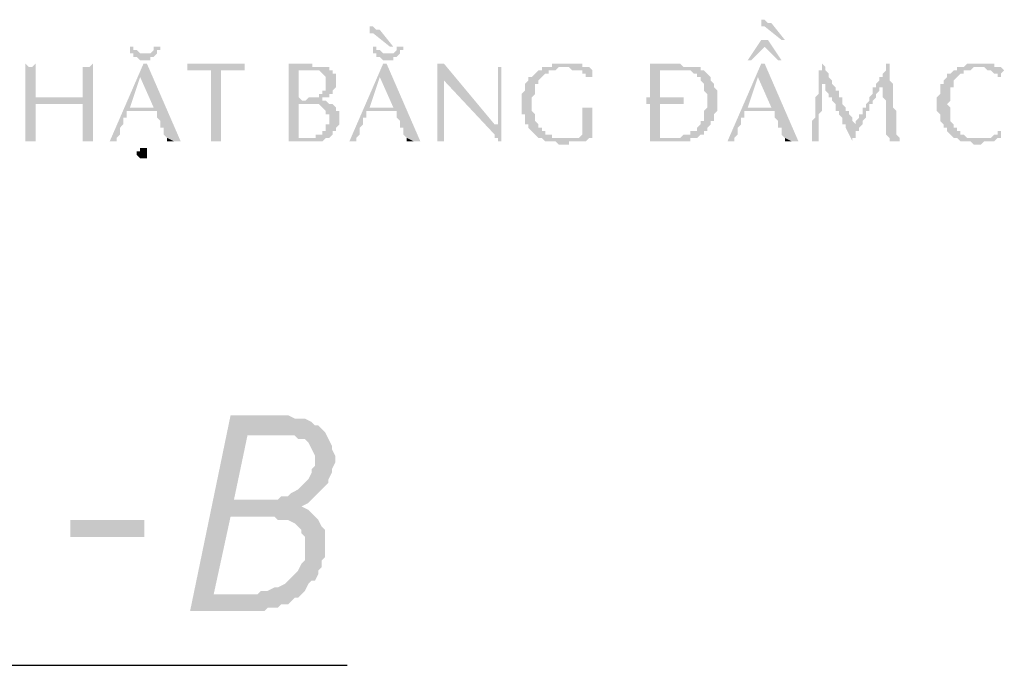
# Model space of a CAD drawing. Units: inches. Extents: x -369 to 780, y 39 to 2347.
# Drawn here: x 479 to 514, y 1933 to 1956 of the extents above; entities that cross this region are included whole.
import ezdxf

# ---------------------------------------------------------------- set-up
doc = ezdxf.new("R2010")
doc.units = ezdxf.units.IN
doc.header["$MEASUREMENT"] = 0

msp = doc.modelspace()

# ---------------------------------------------------------------- hatches: boundary and pattern name
for points in [[(505.6, 1955.769), (505.48, 1955.769), (505.48, 1955.649), (505.48, 1955.529), (505.6, 1955.529), (506.2, 1955.049), (506.32, 1955.049), (505.84, 1955.649), (505.72, 1955.649), (505.6, 1955.769)], [(491.68, 1955.529), (491.56, 1955.529), (491.56, 1955.409), (491.56, 1955.289), (491.68, 1955.289), (492.28, 1954.809), (492.4, 1954.809), (491.92, 1955.409), (491.8, 1955.409), (491.68, 1955.529)], [(505.72, 1955.049), (505.48, 1955.049), (505, 1954.329), (505.12, 1954.329), (505.6, 1954.809)], [(505.72, 1955.049), (505.6, 1954.809), (506.08, 1954.329), (506.2, 1954.329)], [(483.16, 1954.809), (483.04, 1954.809), (483.04, 1954.689), (483.04, 1954.569), (483.52, 1954.569), (483.4, 1954.569), (483.28, 1954.689), (483.16, 1954.689)], [(484.12, 1954.809), (483.88, 1954.809), (483.88, 1954.689), (483.88, 1954.689), (483.76, 1954.569), (483.16, 1954.569), (483.16, 1954.449), (483.28, 1954.449), (483.4, 1954.329), (483.76, 1954.329), (483.76, 1954.449), (483.88, 1954.449), (484, 1954.569), (484, 1954.689), (484.12, 1954.689)], [(491.8, 1954.809), (491.68, 1954.809), (491.68, 1954.689), (491.68, 1954.569), (492.16, 1954.569), (492.04, 1954.569), (491.92, 1954.689), (491.8, 1954.689)], [(492.76, 1954.809), (492.52, 1954.809), (492.52, 1954.689), (492.52, 1954.689), (492.4, 1954.569), (491.8, 1954.569), (491.8, 1954.449), (491.92, 1954.449), (492.04, 1954.329), (492.4, 1954.329), (492.4, 1954.449), (492.52, 1954.449), (492.64, 1954.569), (492.64, 1954.689), (492.76, 1954.689)], [(479.32, 1954.209), (479.32, 1951.449), (479.44, 1951.449), (479.68, 1952.769), (480.52, 1952.769), (480.52, 1953.009), (479.68, 1953.009), (479.44, 1954.089), (479.44, 1954.089)], [(479.68, 1954.209), (479.56, 1954.089), (479.44, 1954.089), (479.68, 1953.009)], [(481.72, 1954.209), (481.6, 1954.089), (481.48, 1954.089), (481.36, 1953.009), (480.52, 1953.009), (480.52, 1952.769), (481.36, 1952.769), (481.48, 1951.449), (481.72, 1951.449)], [(481.36, 1954.209), (481.36, 1953.009), (481.48, 1954.089), (481.36, 1954.089)], [(483.64, 1954.209), (483.52, 1954.209), (482.32, 1951.449), (482.56, 1951.449), (482.56, 1951.569), (482.56, 1951.569), (482.68, 1951.689), (482.68, 1951.809), (482.68, 1951.929), (482.68, 1951.929), (482.8, 1952.049), (482.8, 1952.289), (482.92, 1952.289), (482.92, 1952.529), (484, 1952.529), (483.04, 1952.649), (483.4, 1953.729)], [(483.64, 1954.209), (483.4, 1953.729), (483.88, 1952.649), (483.04, 1952.649), (484, 1952.529), (484, 1952.289), (484, 1952.289), (484.12, 1952.169), (484.12, 1951.929), (484.24, 1951.929), (484.24, 1951.689), (484.24, 1951.689), (484.36, 1951.569), (484.36, 1951.569), (484.6, 1951.449), (484.84, 1951.449)], [(487.12, 1954.209), (485.08, 1954.209), (485.08, 1954.089), (485.08, 1953.969), (487.12, 1953.969), (487.12, 1954.089)], [(489.52, 1954.209), (488.68, 1954.209), (488.68, 1951.449), (489.88, 1951.449), (490, 1951.569), (489.04, 1951.569), (489.04, 1952.769), (490.12, 1952.769), (490, 1952.889), (489.76, 1952.889), (489.88, 1952.889), (489.16, 1952.889), (489.04, 1953.009), (489.04, 1953.969), (490.12, 1953.969), (490.12, 1954.089), (489.52, 1954.089)], [(492.16, 1954.209), (492.04, 1954.209), (490.84, 1951.449), (491.08, 1951.449), (491.08, 1951.569), (491.08, 1951.569), (491.2, 1951.689), (491.2, 1951.809), (491.2, 1951.929), (491.2, 1951.929), (491.32, 1952.049), (491.32, 1952.289), (491.44, 1952.289), (491.44, 1952.529), (492.52, 1952.529), (491.56, 1952.649), (491.92, 1953.729)], [(492.16, 1954.209), (491.92, 1953.729), (492.4, 1952.649), (491.56, 1952.649), (492.52, 1952.529), (492.52, 1952.289), (492.52, 1952.289), (492.64, 1952.169), (492.64, 1951.929), (492.76, 1951.929), (492.76, 1951.689), (492.76, 1951.689), (492.88, 1951.569), (492.88, 1951.569), (493.12, 1951.449), (493.36, 1951.449)], [(494.2, 1954.209), (493.96, 1954.209), (493.96, 1951.449), (494.08, 1951.449), (494.2, 1953.609), (494.2, 1953.609)], [(494.2, 1954.209), (494.2, 1953.609), (496, 1951.689), (496, 1952.049)], [(496.24, 1954.209), (496.24, 1954.089), (496.24, 1954.089), (496.12, 1952.049), (496, 1952.049), (496, 1951.689), (496, 1951.569), (496.12, 1951.569), (496.12, 1951.449), (496.24, 1951.449)], [(496.12, 1954.209), (496.12, 1952.049), (496.24, 1954.089), (496.12, 1954.089)], [(498.52, 1954.209), (498.04, 1954.209), (498.04, 1954.089), (497.68, 1954.089), (497.68, 1953.969), (497.56, 1953.969), (497.44, 1953.849), (497.44, 1953.849), (497.32, 1953.729), (497.2, 1953.729), (497.2, 1953.609), (497.2, 1953.609), (497.08, 1953.489), (497.08, 1953.369), (497.08, 1953.249), (497.08, 1953.249), (496.96, 1953.129), (496.96, 1953.009), (496.96, 1952.769), (496.96, 1952.649), (496.96, 1952.409), (497.08, 1952.409), (497.08, 1952.169), (497.08, 1952.049), (497.2, 1952.049), (497.2, 1951.929), (497.2, 1951.929), (497.32, 1951.809), (497.32, 1951.809), (497.44, 1951.689), (497.44, 1951.689), (497.56, 1951.569), (497.68, 1951.569), (497.8, 1951.449), (498.16, 1951.449), (498.28, 1951.329), (498.64, 1951.329), (498.64, 1951.449), (499.24, 1951.449), (499.36, 1951.569), (498.04, 1951.569), (498.04, 1951.689), (497.8, 1951.689), (497.8, 1951.809), (497.68, 1951.809), (497.68, 1951.929), (497.56, 1951.929), (497.56, 1952.049), (497.56, 1952.049), (497.44, 1952.169), (497.44, 1952.289), (497.44, 1952.409), (497.44, 1952.409), (497.32, 1952.529), (497.32, 1952.769), (497.32, 1953.009), (497.32, 1953.009), (497.44, 1953.129), (497.44, 1953.249), (497.44, 1953.489), (497.56, 1953.489), (497.56, 1953.609), (497.56, 1953.609), (497.68, 1953.729), (497.68, 1953.729), (497.8, 1953.849), (497.92, 1953.849), (497.92, 1953.969), (498.16, 1953.969), (498.28, 1954.089), (499.36, 1954.089), (499.12, 1954.089), (499.12, 1954.209), (498.64, 1954.209)], [(502.6, 1954.209), (501.52, 1954.209), (501.52, 1953.009), (501.4, 1953.009), (501.4, 1952.769), (501.52, 1952.769), (501.52, 1951.449), (502.96, 1951.449), (502.96, 1951.569), (503.2, 1951.569), (501.88, 1951.569), (501.88, 1952.769), (502.72, 1952.769), (502.72, 1953.009), (501.88, 1953.009), (501.88, 1953.969), (502.36, 1953.969), (503.32, 1954.089), (502.72, 1954.089)], [(505.6, 1954.209), (505.48, 1954.209), (504.28, 1951.449), (504.52, 1951.449), (504.52, 1951.569), (504.52, 1951.569), (504.64, 1951.689), (504.64, 1951.809), (504.64, 1951.929), (504.64, 1951.929), (504.76, 1952.049), (504.76, 1952.289), (504.88, 1952.289), (504.88, 1952.529), (505.96, 1952.529), (505, 1952.649), (505.36, 1953.729)], [(505.6, 1954.209), (505.36, 1953.729), (505.84, 1952.649), (505, 1952.649), (505.96, 1952.529), (505.96, 1952.289), (505.96, 1952.289), (506.08, 1952.169), (506.08, 1951.929), (506.2, 1951.929), (506.2, 1951.689), (506.2, 1951.689), (506.32, 1951.569), (506.32, 1951.569), (506.56, 1951.449), (506.8, 1951.449)], [(507.64, 1954.209), (507.64, 1954.089), (507.64, 1953.969), (507.52, 1953.969), (507.52, 1953.729), (507.52, 1953.489), (507.52, 1953.129), (507.4, 1953.009), (507.4, 1952.889), (507.4, 1952.409), (507.4, 1952.289), (507.28, 1952.169), (507.28, 1951.929), (507.28, 1951.689), (507.28, 1951.569), (507.28, 1951.449), (507.16, 1951.449), (507.52, 1951.449), (507.52, 1951.569), (507.52, 1951.689), (507.52, 1952.049), (507.52, 1952.169), (507.52, 1952.289), (507.52, 1952.409), (507.52, 1952.409), (507.64, 1952.529), (507.64, 1952.889), (507.64, 1953.489), (508, 1953.489), (508, 1953.609), (508, 1953.609), (507.88, 1953.729), (507.88, 1953.849), (507.88, 1953.849), (507.76, 1953.969), (507.76, 1954.089)], [(510.04, 1954.209), (509.92, 1954.209), (509.92, 1954.089), (509.92, 1953.969), (509.8, 1953.849), (509.8, 1953.729), (509.68, 1953.729), (509.68, 1953.609), (509.68, 1953.609), (509.56, 1953.489), (509.8, 1953.489), (509.8, 1953.249), (509.8, 1953.009), (509.8, 1953.009), (509.92, 1952.889), (509.92, 1952.769), (509.92, 1952.529), (509.92, 1952.289), (509.92, 1952.169), (509.92, 1951.929), (509.92, 1951.809), (509.92, 1951.689), (510.04, 1951.569), (510.04, 1951.449), (510.4, 1951.449), (510.4, 1951.569), (510.4, 1951.569), (510.28, 1951.689), (510.28, 1951.809), (510.28, 1952.049), (510.28, 1952.289), (510.28, 1952.529), (510.16, 1952.649), (510.16, 1952.889), (510.16, 1953.009), (510.16, 1953.129), (510.16, 1953.249), (510.16, 1953.369), (510.16, 1953.489), (510.16, 1953.489), (510.04, 1953.609), (510.04, 1953.849), (510.04, 1953.969)], [(513.28, 1954.209), (512.8, 1954.209), (512.68, 1954.089), (512.44, 1954.089), (512.44, 1953.969), (512.32, 1953.969), (512.2, 1953.849), (512.08, 1953.849), (512.08, 1953.729), (512.08, 1953.729), (511.96, 1953.609), (511.96, 1953.489), (511.84, 1953.489), (511.84, 1953.249), (511.84, 1953.129), (511.72, 1953.009), (511.72, 1952.769), (511.72, 1952.529), (511.72, 1952.529), (511.84, 1952.409), (511.84, 1952.289), (511.84, 1952.169), (511.84, 1952.169), (511.96, 1952.049), (511.96, 1951.929), (512.08, 1951.929), (512.08, 1951.809), (512.08, 1951.809), (512.2, 1951.689), (512.2, 1951.689), (512.32, 1951.569), (512.44, 1951.569), (512.56, 1951.449), (512.92, 1951.449), (513.04, 1951.329), (513.28, 1951.329), (513.4, 1951.449), (513.76, 1951.449), (513.88, 1951.569), (512.8, 1951.569), (512.68, 1951.689), (512.56, 1951.689), (512.56, 1951.809), (512.44, 1951.809), (512.44, 1951.929), (512.32, 1951.929), (512.32, 1952.049), (512.32, 1952.049), (512.2, 1952.169), (512.2, 1952.409), (512.2, 1952.649), (512.2, 1952.649), (512.08, 1952.769), (512.08, 1952.769), (512.2, 1952.889), (512.2, 1953.009), (512.2, 1953.249), (512.2, 1953.369), (512.32, 1953.369), (512.32, 1953.609), (512.32, 1953.609), (512.44, 1953.729), (512.44, 1953.729), (512.56, 1953.849), (512.68, 1953.849), (512.68, 1953.969), (512.92, 1953.969), (513.04, 1954.089), (514, 1954.089), (513.76, 1954.089), (513.76, 1954.209), (513.28, 1954.209)], [(485.92, 1953.969), (485.92, 1951.449), (486.04, 1951.449), (486.28, 1953.969)], [(486.28, 1953.969), (486.04, 1951.449), (486.28, 1951.449)], [(490.12, 1953.969), (489.4, 1953.969), (489.76, 1953.969), (489.88, 1953.849), (489.88, 1953.849), (490, 1953.729), (490, 1953.489), (490, 1953.249), (489.88, 1953.249), (489.88, 1953.129), (489.76, 1953.129), (489.76, 1953.009), (489.4, 1953.009), (489.28, 1952.889), (489.16, 1952.889), (489.88, 1952.889), (489.88, 1953.009), (490.12, 1953.009), (490.12, 1953.129), (490.24, 1953.129), (490.24, 1953.249), (490.24, 1953.249), (490.36, 1953.369), (490.36, 1953.489), (490.36, 1953.609), (490.36, 1953.849), (490.24, 1953.849), (490.24, 1953.969), (490.24, 1953.969)], [(499.36, 1954.089), (498.52, 1954.089), (498.64, 1954.089), (498.76, 1953.969), (499.12, 1953.969), (499.12, 1953.849), (499.24, 1953.849), (499.24, 1953.729), (499.48, 1953.729), (499.48, 1953.849), (499.48, 1953.969), (499.48, 1953.969), (499.36, 1954.089)], [(503.32, 1954.089), (502.36, 1953.969), (502.96, 1953.969), (503.08, 1953.849), (503.2, 1953.849), (503.2, 1953.729), (503.32, 1953.729), (503.32, 1953.609), (503.32, 1953.609), (503.44, 1953.489), (503.44, 1953.249), (503.44, 1953.249), (503.56, 1953.129), (503.56, 1953.009), (503.56, 1952.649), (503.56, 1952.649), (503.44, 1952.529), (503.44, 1952.409), (503.44, 1952.289), (503.44, 1952.169), (503.32, 1952.169), (503.32, 1952.049), (503.32, 1952.049), (503.2, 1951.929), (503.2, 1951.809), (502.96, 1951.809), (502.96, 1951.689), (502.72, 1951.689), (502.6, 1951.569), (502.36, 1951.569), (503.2, 1951.569), (503.32, 1951.689), (503.44, 1951.689), (503.44, 1951.809), (503.56, 1951.809), (503.56, 1951.929), (503.56, 1951.929), (503.68, 1952.049), (503.68, 1952.169), (503.8, 1952.169), (503.8, 1952.409), (503.8, 1952.409), (503.92, 1952.529), (503.92, 1952.649), (503.92, 1952.889), (503.92, 1953.129), (503.92, 1953.249), (503.8, 1953.369), (503.8, 1953.489), (503.8, 1953.489), (503.68, 1953.609), (503.68, 1953.729), (503.68, 1953.729), (503.56, 1953.849), (503.56, 1953.849), (503.44, 1953.969), (503.32, 1953.969)], [(514, 1954.089), (513.28, 1954.089), (513.4, 1954.089), (513.52, 1953.969), (513.64, 1953.969), (513.76, 1953.849), (513.88, 1953.849), (513.88, 1953.729), (514, 1953.729), (514, 1953.849), (514, 1953.849), (514.12, 1953.969), (514.12, 1953.969)], [(494.2, 1953.609), (494.08, 1951.449), (494.2, 1951.449)], [(508, 1953.489), (507.64, 1953.489), (507.76, 1953.489), (507.76, 1953.369), (507.76, 1953.249), (507.88, 1953.129), (507.88, 1953.009), (508, 1953.009), (508, 1952.889), (508, 1952.889), (508.12, 1952.769), (508.12, 1952.649), (508.12, 1952.529), (508.24, 1952.529), (508.24, 1952.409), (508.24, 1952.409), (508.36, 1952.289), (508.36, 1952.049), (508.48, 1952.049), (508.48, 1951.929), (508.72, 1951.449), (508.72, 1951.569), (508.84, 1951.569), (508.84, 1951.809), (508.96, 1951.809), (508.96, 1951.929), (508.96, 1951.929), (509.08, 1952.049), (508.84, 1952.049), (508.72, 1952.169), (508.72, 1952.289), (508.6, 1952.409), (508.6, 1952.529), (508.48, 1952.529), (508.48, 1952.649), (508.48, 1952.649), (508.36, 1952.769), (508.36, 1952.889), (508.36, 1953.009), (508.24, 1953.009), (508.24, 1953.249), (508.12, 1953.249), (508.12, 1953.369), (508.12, 1953.369)], [(509.56, 1953.489), (509.56, 1953.369), (509.44, 1953.369), (509.44, 1953.129), (509.44, 1953.129), (509.32, 1953.009), (509.32, 1952.889), (509.2, 1952.769), (509.2, 1952.649), (509.08, 1952.649), (509.08, 1952.409), (508.96, 1952.409), (508.96, 1952.289), (508.96, 1952.289), (508.84, 1952.169), (508.84, 1952.049), (509.08, 1952.049), (509.08, 1952.169), (509.08, 1952.169), (509.2, 1952.289), (509.2, 1952.409), (509.2, 1952.529), (509.32, 1952.529), (509.32, 1952.769), (509.44, 1952.769), (509.44, 1952.889), (509.44, 1952.889), (509.56, 1953.009), (509.56, 1953.129), (509.68, 1953.249), (509.68, 1953.369), (509.8, 1953.369), (509.8, 1953.489)], [(479.68, 1952.769), (479.44, 1951.449), (479.68, 1951.449)], [(481.36, 1952.769), (481.36, 1951.449), (481.48, 1951.449)], [(490.12, 1952.769), (489.28, 1952.769), (489.76, 1952.769), (489.88, 1952.649), (489.88, 1952.649), (490, 1952.529), (490, 1952.409), (490.12, 1952.409), (490.12, 1952.169), (490.12, 1952.049), (490, 1952.049), (490, 1951.929), (490, 1951.809), (489.88, 1951.809), (489.88, 1951.689), (489.64, 1951.689), (489.64, 1951.569), (489.04, 1951.569), (490.12, 1951.569), (490.24, 1951.689), (490.24, 1951.809), (490.36, 1951.809), (490.36, 1951.929), (490.36, 1951.929), (490.48, 1952.049), (490.48, 1952.169), (490.48, 1952.289), (490.48, 1952.529), (490.36, 1952.529), (490.36, 1952.649), (490.36, 1952.649), (490.24, 1952.769), (490.24, 1952.769)], [(499.48, 1952.649), (499.36, 1952.649), (499.12, 1951.689), (499.12, 1951.689), (499, 1951.569), (498.52, 1951.569), (499.48, 1951.569)], [(499.12, 1952.649), (499.12, 1951.689), (499.36, 1952.649)], [(514, 1951.809), (513.88, 1951.809), (513.88, 1951.689), (513.76, 1951.689), (513.64, 1951.569), (513.16, 1951.569), (514, 1951.569)], [(482.56, 1951.449), (482.56, 1951.449), (482.44, 1951.449), (482.44, 1951.449), (482.56, 1951.449)], [(484.36, 1951.569), (484.36, 1951.449), (484.6, 1951.449)], [(491.08, 1951.449), (491.08, 1951.449), (490.96, 1951.449), (490.96, 1951.449), (491.08, 1951.449)], [(492.88, 1951.569), (492.88, 1951.449), (493.12, 1951.449)], [(504.52, 1951.449), (504.52, 1951.449), (504.4, 1951.449), (504.4, 1951.449), (504.52, 1951.449)], [(506.32, 1951.569), (506.32, 1951.449), (506.56, 1951.449)], [(507.52, 1951.449), (507.52, 1951.449), (507.4, 1951.449), (507.4, 1951.449), (507.52, 1951.449)], [(510.4, 1951.449), (510.16, 1951.449), (510.4, 1951.449)], [(483.52, 1951.209), (483.4, 1951.209), (483.4, 1951.089), (483.28, 1951.089), (483.28, 1950.969), (483.4, 1950.849), (483.64, 1950.849), (483.64, 1951.089), (483.64, 1951.209), (483.64, 1951.209)], [(488.295, 1941.716), (486.615, 1941.716), (485.175, 1934.756), (487.815, 1934.756), (487.935, 1934.876), (488.295, 1934.876), (488.415, 1934.996), (488.655, 1934.996), (488.775, 1935.116), (488.895, 1935.236), (489.015, 1935.236), (486.015, 1935.356), (486.615, 1938.116), (489.615, 1938.116), (489.495, 1938.236), (489.375, 1938.356), (489.135, 1938.476), (489.135, 1938.476), (489.375, 1938.596), (489.495, 1938.716), (486.735, 1938.716), (487.215, 1940.996), (488.295, 1940.996), (489.975, 1941.116), (489.855, 1941.236), (489.735, 1941.356), (489.615, 1941.356), (489.495, 1941.476), (489.255, 1941.596), (488.895, 1941.596), (488.655, 1941.716), (488.415, 1941.716)], [(489.975, 1941.116), (488.295, 1940.996), (488.895, 1940.996), (489.015, 1940.876), (489.255, 1940.876), (489.375, 1940.756), (489.495, 1940.516), (489.495, 1940.516), (489.615, 1940.276), (489.615, 1939.916), (489.495, 1939.796), (489.495, 1939.676), (489.375, 1939.436), (489.255, 1939.316), (489.255, 1939.316), (489.135, 1939.196), (489.015, 1939.076), (488.775, 1938.956), (488.775, 1938.956), (488.655, 1938.836), (488.415, 1938.836), (488.295, 1938.716), (486.735, 1938.716), (489.495, 1938.716), (489.615, 1938.836), (489.735, 1938.956), (489.855, 1939.076), (489.975, 1939.196), (490.095, 1939.316), (490.095, 1939.436), (490.215, 1939.676), (490.215, 1939.796), (490.335, 1940.036), (490.335, 1940.276), (490.215, 1940.516), (490.215, 1940.636), (490.095, 1940.876), (490.095, 1940.876)], [(489.615, 1938.116), (487.575, 1938.116), (488.175, 1938.116), (488.295, 1937.996), (488.655, 1937.996), (488.895, 1937.876), (489.015, 1937.756), (489.135, 1937.636), (489.135, 1937.516), (489.255, 1937.396), (489.255, 1936.556), (489.135, 1936.436), (489.015, 1936.196), (488.895, 1936.076), (488.895, 1936.076), (488.775, 1935.956), (488.655, 1935.836), (488.535, 1935.716), (488.295, 1935.596), (488.175, 1935.596), (487.935, 1935.476), (487.695, 1935.476), (487.575, 1935.356), (486.015, 1935.356), (489.015, 1935.236), (489.135, 1935.356), (489.255, 1935.476), (489.375, 1935.716), (489.495, 1935.836), (489.615, 1935.836), (489.735, 1936.076), (489.735, 1936.196), (489.855, 1936.316), (489.855, 1936.556), (489.975, 1936.676), (489.975, 1937.636), (489.855, 1937.756), (489.735, 1937.996), (489.735, 1937.996)], [(483.554, 1937.391), (483.554, 1937.991), (480.914, 1937.991), (480.914, 1937.391), (483.554, 1937.391)]]:
    msp.add_hatch(color=256).paths.add_polyline_path(points, flags=0)

# ---------------------------------------------------------------- linework, layer by layer
msp.add_line((454.634, 1932.831), (490.754, 1932.831))

doc.saveas('drawing.dxf')
